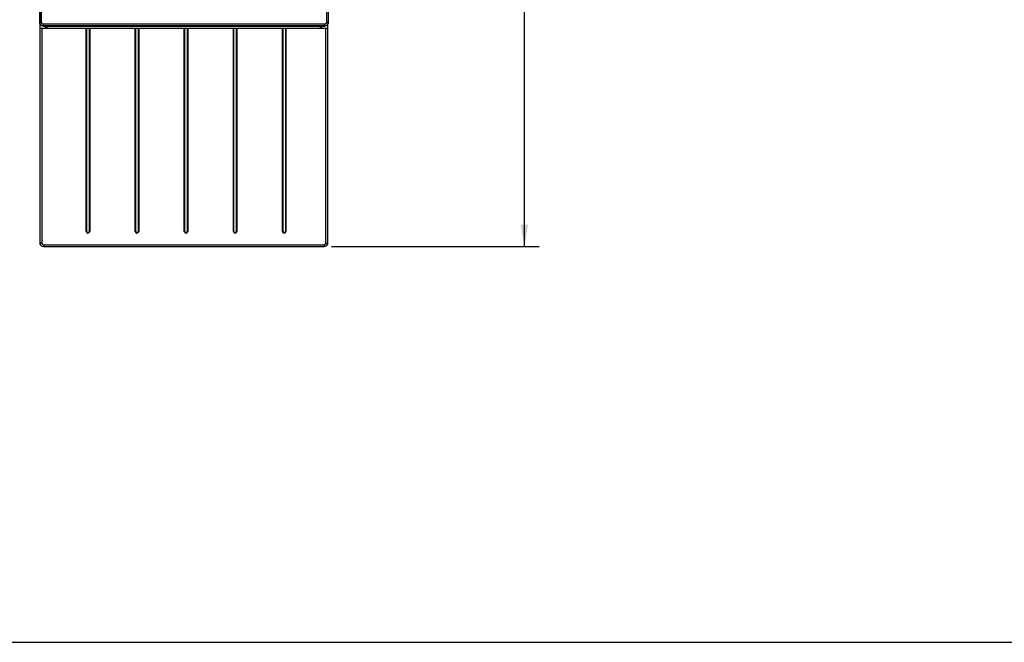
# Model space of a CAD drawing. Extents: x 0 to 34, y 0 to 22.
# Drawn here: x 8.3 to 16.7, y 0 to 5.3 of the extents above; entities that cross this region are included whole.
import ezdxf

# ---------------------------------------------------------------- set-up
doc = ezdxf.new("R2010")
doc.units = 0
doc.header["$LTSCALE"] = 1.87
doc.header["$MEASUREMENT"] = 0
doc.layers.get('0').update_dxf_attribs({"linetype": 'CONTINUOUS'})
doc.styles.get("Standard").update_dxf_attribs({"font": 'txt', "width": 0.8})
doc.dimstyles.new('DIMSTYLE_1', dxfattribs={"dimtxt": 0.15625, "dimasz": 0.1875, "dimexe": 0.18, "dimexo": 0.0625, "dimgap": 0.09, "dimtad": 0, "dimtih": 1, "dimtoh": 1, "dimlfac": 2, "dimzin": 0, "dimtxsty": 'STANDARD', "dimblk": '_FILLED', "dimblk1": '_FILLED', "dimblk2": '_FILLED', "dimcen": 0.09, "dimazin": 3, "dimtp": 0.02, "dimtm": 0.02, "dimtfac": 1, "dimtofl": 0, "dimtmove": 0, "dimatfit": 3, "dimtolj": 1, "dimtzin": 0})

# ---------------------------------------------------------------- blocks, each defined once
blk = doc.blocks.new('_FILLED')
at = {"color": 0, "linetype": 'BYBLOCK'}
blk.add_solid([(0, 0), (-1, 0.167), (-1, -0.167)], dxfattribs=at)
blk = doc.blocks.new('*D4')
at = {"color": 2, "linetype": 'CONTINUOUS'}
for p, q in [((10.3179, 9.3387), (12.7519, 9.3387)), ((12.6269, 9.3387), (12.6269, 6.7879)), ((12.6269, 3.3865), (12.6269, 6.2411)), ((10.9754, 3.3865), (12.7519, 3.3865))]:
    blk.add_line(p, q, dxfattribs=at)
at = {"color": 2, "linetype": 'CONTINUOUS', "xscale": 0.1875, "yscale": 0.1875, "zscale": 0.1875}
for p, rotation in [((12.6269, 9.3387), 90), ((12.6269, 3.3865), 270)]:
    blk.add_blockref('_FILLED', p, dxfattribs=dict(at, rotation=rotation))
at = {"color": 2, "linetype": 'CONTINUOUS', "width": 0.8}
for s, p in [('11.88', (12.3144, 6.5536)), ('[301,74]', (12.1269, 6.3192))]:
    blk.add_text(s, height=0.15625, dxfattribs=at).set_placement(p)

msp = doc.modelspace()

# ---------------------------------------------------------------- linework, layer by layer
at = {"color": 7, "linetype": 'CONTINUOUS'}
for p, q in [((8.4783, 5.7562), (8.4783, 5.3037)), ((10.947, 5.7562), (10.947, 5.3037)), ((8.4789, 5.3044), (8.4789, 5.6517)), ((10.9464, 5.6517), (10.9464, 5.3044)), ((8.4939, 5.3044), (8.4939, 5.5933)), ((10.9314, 5.5933), (10.9314, 5.3044)), ((8.4789, 5.3044), (8.4783, 5.3037)), ((8.4789, 5.3044), (8.4939, 5.3044)), ((8.4804, 3.4035), (8.4804, 5.2929)), ((8.4804, 5.2565), (10.9429, 5.2565)), ((8.4954, 5.2565), (8.4954, 3.4165)), ((8.5089, 5.2744), (8.5083, 5.2737)), ((8.5083, 5.2737), (10.917, 5.2737)), ((10.9164, 5.2894), (8.5089, 5.2894)), ((8.5089, 5.2744), (8.5089, 5.2894)), ((10.9164, 5.2744), (8.5089, 5.2744)), ((8.5304, 5.2565), (8.5304, 5.2737)), ((8.8754, 3.5165), (8.8754, 5.2565)), ((8.8804, 3.5165), (8.8804, 5.2565)), ((8.9004, 5.2565), (8.9004, 3.5165)), ((8.9054, 5.2565), (8.9054, 3.5165)), ((9.2954, 3.5165), (9.2954, 5.2565)), ((9.3004, 3.5165), (9.3004, 5.2565)), ((9.3204, 5.2565), (9.3204, 3.5165)), ((9.3254, 5.2565), (9.3254, 3.5165)), ((9.7154, 3.5165), (9.7154, 5.2565)), ((9.7204, 3.5165), (9.7204, 5.2565)), ((9.7404, 5.2565), (9.7404, 3.5165)), ((9.7454, 5.2565), (9.7454, 3.5165)), ((10.1354, 3.5165), (10.1354, 5.2565)), ((10.1404, 3.5165), (10.1404, 5.2565)), ((10.1604, 5.2565), (10.1604, 3.5165)), ((10.1654, 5.2565), (10.1654, 3.5165)), ((10.5554, 3.5165), (10.5554, 5.2565)), ((10.5604, 3.5165), (10.5604, 5.2565)), ((10.5804, 5.2565), (10.5804, 3.5165)), ((10.5854, 5.2565), (10.5854, 3.5165)), ((10.8929, 5.2565), (10.8929, 5.2737)), ((10.9164, 5.2744), (10.9164, 5.2894)), ((10.917, 5.2737), (10.9164, 5.2744)), ((10.9279, 3.4165), (10.9279, 5.2565)), ((10.9464, 5.3044), (10.9314, 5.3044)), ((10.9429, 3.4037), (10.9429, 5.2889)), ((10.947, 5.3037), (10.9464, 5.3044)), ((8.8754, 3.5165), (8.8804, 3.5165)), ((8.9054, 3.5165), (8.9004, 3.5165)), ((9.2954, 3.5165), (9.3004, 3.5165)), ((9.3254, 3.5165), (9.3204, 3.5165)), ((9.7154, 3.5165), (9.7204, 3.5165)), ((9.7454, 3.5165), (9.7404, 3.5165)), ((10.1354, 3.5165), (10.1404, 3.5165)), ((10.1654, 3.5165), (10.1604, 3.5165)), ((10.5554, 3.5165), (10.5604, 3.5165)), ((10.5854, 3.5165), (10.5804, 3.5165)), ((8.4954, 3.4165), (8.4804, 3.4165)), ((8.4838, 3.4035), (8.4804, 3.4035)), ((8.5104, 3.4015), (10.9129, 3.4015)), ((8.5104, 3.4015), (8.5104, 3.3865)), ((8.5104, 3.3865), (10.9129, 3.3865)), ((10.9129, 3.4015), (10.9129, 3.3865)), ((10.9279, 3.4165), (10.9429, 3.4165)), ((10.9429, 3.4037), (10.9397, 3.4037)), ((0, 0), (34, 0))]:
    msp.add_line(p, q, dxfattribs=at)
at = {"color": 3, "linetype": 'CONTINUOUS'}
for p, q in [((8.5429, 5.2565), (8.5429, 5.2737)), ((10.8804, 5.2565), (10.8804, 5.2737))]:
    msp.add_line(p, q, dxfattribs=at)
at = {"color": 7, "linetype": 'CONTINUOUS'}
for centre, radius, start, end in [((8.8904, 3.5165), 0.015, 180, 360), ((8.8904, 3.5165), 0.01, 180, 360), ((9.3104, 3.5165), 0.015, 180, 360), ((9.3104, 3.5165), 0.01, 180, 360), ((9.7304, 3.5165), 0.015, 180, 360), ((9.7304, 3.5165), 0.01, 180, 360), ((10.1504, 3.5165), 0.015, 180, 360), ((10.1504, 3.5165), 0.01, 180, 360), ((10.5704, 3.5165), 0.015, 180, 360), ((10.5704, 3.5165), 0.01, 180, 360), ((8.5104, 3.4165), 0.03, 180, 270), ((8.5104, 3.4165), 0.015, 180, 270), ((10.9129, 3.4165), 0.03, 270, 360), ((10.9129, 3.4165), 0.015, 270, 360)]:
    msp.add_arc(centre, radius, start, end, dxfattribs=at)
for points, knots in [([(8.5083, 5.2737), (8.5063, 5.2737), (8.5024, 5.2741), (8.4967, 5.2758), (8.4915, 5.2786), (8.487, 5.2824), (8.4832, 5.287), (8.4804, 5.2922), (8.4787, 5.2978), (8.4783, 5.3018), (8.4783, 5.3037)], [0, 0, 0, 0, 0.125, 0.25, 0.375, 0.5, 0.625, 0.75, 0.875, 1, 1, 1, 1]), ([(8.5089, 5.2744), (8.5074, 5.2744), (8.5042, 5.2746), (8.4992, 5.2758), (8.4943, 5.278), (8.4897, 5.2811), (8.4856, 5.2852), (8.4825, 5.2898), (8.4803, 5.2947), (8.4792, 5.2996), (8.4789, 5.3028), (8.4789, 5.3044)], [0, 0, 0, 0, 0.097831, 0.205395, 0.320448, 0.440305, 0.561751, 0.681352, 0.795939, 0.90289, 1, 1, 1, 1]), ([(8.5089, 5.2894), (8.5081, 5.2894), (8.5065, 5.2895), (8.5041, 5.2901), (8.5016, 5.2912), (8.4993, 5.2927), (8.4973, 5.2948), (8.4957, 5.2971), (8.4946, 5.2995), (8.494, 5.302), (8.4939, 5.3036), (8.4939, 5.3044)], [0, 0, 0, 0, 0.097831, 0.205391, 0.320436, 0.440284, 0.561723, 0.681322, 0.795914, 0.902875, 1, 1, 1, 1]), ([(10.9314, 5.3044), (10.9314, 5.3036), (10.9313, 5.302), (10.9307, 5.2996), (10.9296, 5.2971), (10.9281, 5.2948), (10.9261, 5.2928), (10.9237, 5.2912), (10.9213, 5.2901), (10.9188, 5.2895), (10.9172, 5.2894), (10.9164, 5.2894)], [0, 0, 0, 0, 0.096213, 0.20249, 0.316618, 0.435983, 0.557429, 0.677523, 0.793036, 0.901275, 1, 1, 1, 1]), ([(10.9464, 5.3044), (10.9464, 5.3028), (10.9462, 5.2997), (10.945, 5.2948), (10.9429, 5.2899), (10.9397, 5.2852), (10.9357, 5.2812), (10.9311, 5.278), (10.9261, 5.2758), (10.9212, 5.2746), (10.9179, 5.2744), (10.9164, 5.2744)], [0, 0, 0, 0, 0.096202, 0.202472, 0.316597, 0.435965, 0.557416, 0.677517, 0.793036, 0.901277, 1, 1, 1, 1]), ([(10.947, 5.3037), (10.947, 5.3018), (10.9466, 5.2978), (10.9449, 5.2922), (10.9421, 5.287), (10.9384, 5.2824), (10.9338, 5.2786), (10.9286, 5.2758), (10.9229, 5.2741), (10.919, 5.2737), (10.917, 5.2737)], [0, 0, 0, 0, 0.125, 0.25, 0.375, 0.5, 0.625, 0.75, 0.875, 1, 1, 1, 1])]:
    msp.add_open_spline(points, degree=3, knots=knots, dxfattribs=at)

# ---------------------------------------------------------------- dimensions: what is measured, and where the dimension line sits
at = {"color": 2, "linetype": 'CONTINUOUS'}
dim = msp.add_linear_dim(base=(12.6269, 9.3387), p1=(10.9754, 3.3865), p2=(10.3179, 9.3387), angle=90, text='11.88\\P[301,74]', dimstyle='DIMSTYLE_1', dxfattribs=at)
dim.commit()
dim.dimension.update_dxf_attribs({"geometry": '*D4', "text_midpoint": (12.6269, 6.5145), "dimtype": 160})

doc.saveas('drawing.dxf')
